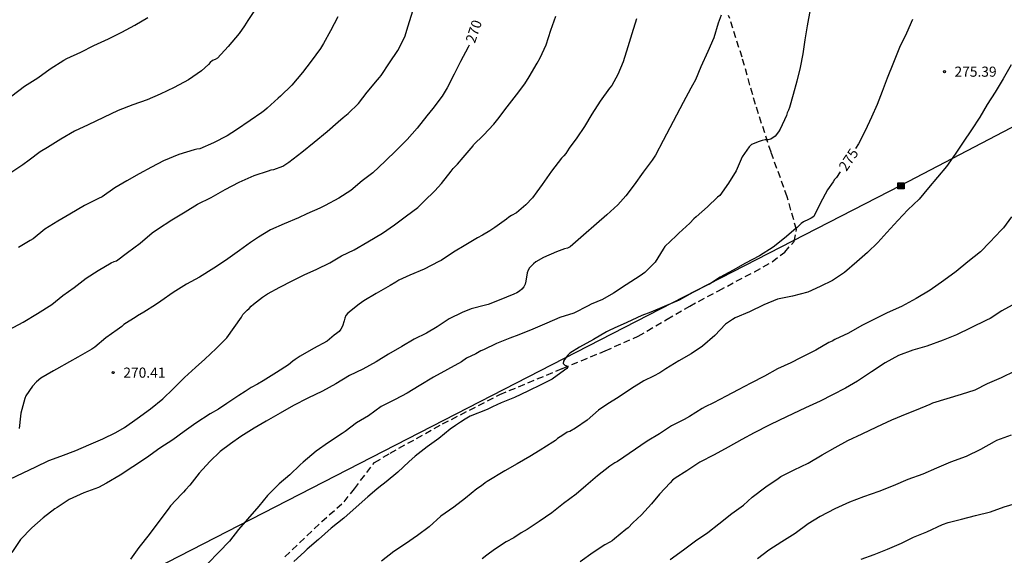
# Model space of a CAD drawing. Units: metres. Extents: x 576444 to 576795, y 4794790 to 4795041.
# Drawn here: x 576617 to 576690, y 4794936 to 4794976 of the extents above; entities that cross this region are included whole.
import ezdxf

# ---------------------------------------------------------------- set-up
doc = ezdxf.new("R2010")
doc.units = ezdxf.units.M
doc.linetypes.add('TRAZOS_NORMALES', pattern=[0.75, 0.5, -0.25])
for name, color, linetype in [('020104', 34, 'Continuous'), ('020204', 9, 'Continuous'), ('020307', 24, 'Continuous'), ('020308', 9, 'Continuous'), ('060128', 7, 'TRAZOS_NORMALES'), ('090216', 9, 'Continuous'), ('220104', 9, 'LINEA_ELECTRICA')]:
    doc.layers.add(name, color=color, linetype=linetype)
doc.layers.add('020105', color=24, linetype='Continuous', lineweight=30)
doc.styles.add('ARIAL', font='ARIAL.TTF', dxfattribs={"height": 1})
doc.styles.add('ARIALI', font='ARIALI.TTF', dxfattribs={"height": 1})
doc.styles.get("Standard").update_dxf_attribs({"font": 'txt.shx'})
doc.linetypes.add('LINEA_ELECTRICA', pattern='A,7.5,-0.3,["E",Standard,S=0.25,R=0,X=-0.1,Y=-0.1],-0.3', length=8.1)

# ---------------------------------------------------------------- blocks, each defined once
blk = doc.blocks.new('POSTEH')
for points in [[(-0.23, 0.23), (0.23, 0.23), (0.23, -0.23), (-0.23, -0.23), (-0.23, 0.23)], [(-0.145, 0.145), (0.145, 0.145), (0.145, -0.145), (-0.145, -0.145), (-0.145, 0.145)], [(-0.065, 0.065), (0.065, 0.065), (0.065, -0.065), (-0.065, -0.065), (-0.065, 0.065)]]:
    blk.add_lwpolyline(points)
blk = doc.blocks.new('COTAPU')
blk.add_circle((0, 0), 0.075)

msp = doc.modelspace()

# ---------------------------------------------------------------- linework, layer by layer
at = {"layer": '020104', "flags": 128}
for points, elevation in [([(576615.76, 4794952.79), (576616.826, 4794953.34), (576617.872, 4794954), (576618.932, 4794954.666), (576619.76, 4794955.326), (576620.598, 4794955.932), (576621.502, 4794956.616), (576622.384, 4794957.176), (576623.356, 4794957.746), (576623.556, 4794957.862), (576623.752, 4794957.91), (576624.552, 4794958.528), (576625.494, 4794959.208), (576626.38, 4794959.972), (576626.784, 4794960.254), (576627.844, 4794960.954), (576628.844, 4794961.545), (576629.756, 4794962.093), (576630.752, 4794962.589), (576631.804, 4794963.181), (576632.842, 4794963.733), (576633.94, 4794964.225), (576635.008, 4794964.589), (576635.204, 4794964.645), (576635.418, 4794964.665), (576636.07, 4794964.931), (576636.524, 4794965.221), (576637.476, 4794965.963), (576638.408, 4794966.709), (576639.358, 4794967.491), (576640.182, 4794968.219), (576640.55, 4794968.545), (576640.922, 4794968.833), (576641.678, 4794969.571), (576642.338, 4794970.415), (576643.096, 4794971.321), (576643.25, 4794971.489), (576643.374, 4794971.655), (576643.998, 4794972.591), (576644.606, 4794973.501), (576645.12, 4794974.507), (576645.374, 4794975.339), (576645.724, 4794976.435)], 269), ([(576634.128, 4794976.693), (576633.478, 4794975.741), (576633.224, 4794975.335), (576632.828, 4794974.753), (576632.02, 4794973.793), (576631.226, 4794972.947), (576631.052, 4794972.841), (576630.85, 4794972.757), (576630.694, 4794972.619), (576630.556, 4794972.473), (576630.052, 4794971.995), (576629.076, 4794971.323), (576628.028, 4794970.771), (576626.974, 4794970.273), (576626.014, 4794969.853), (576624.958, 4794969.463), (576623.852, 4794969.045), (576622.768, 4794968.527), (576621.642, 4794967.995), (576620.619, 4794967.513), (576619.617, 4794966.926), (576618.633, 4794966.316), (576618.071, 4794965.998), (576617.253, 4794965.36), (576616.797, 4794965.028), (576615.891, 4794964.418)], 267), ([(576675.171, 4794976.549), (576674.967, 4794975.341), (576674.789, 4794974.299), (576674.635, 4794973.255), (576674.441, 4794972.251), (576674.195, 4794971.235), (576673.929, 4794970.247), (576673.651, 4794969.263), (576673.585, 4794969.073), (576673.489, 4794968.871), (576673.421, 4794968.681), (576672.959, 4794967.659), (576672.835, 4794967.481), (576672.575, 4794967.157), (576672.255, 4794966.925), (576672.057, 4794966.879), (576671.855, 4794966.879), (576671.841, 4794966.879), (576671.629, 4794966.839), (576671.413, 4794966.765), (576670.827, 4794966.533), (576670.663, 4794966.363), (576670.135, 4794965.609), (576669.689, 4794964.588), (576669.129, 4794963.672), (576668.477, 4794962.738), (576668.315, 4794962.614), (576667.569, 4794961.91), (576666.719, 4794961.16), (576666.563, 4794961.012), (576666.247, 4794960.688), (576665.449, 4794959.952), (576665.255, 4794959.766), (576664.411, 4794958.962), (576664.289, 4794958.77), (576663.681, 4794957.808), (576662.925, 4794957.036), (576662.569, 4794956.792), (576661.537, 4794956.122), (576660.597, 4794955.506), (576659.785, 4794955.026), (576658.933, 4794954.692), (576658.709, 4794954.56), (576657.653, 4794954.016), (576656.623, 4794953.696), (576655.665, 4794953.282), (576654.623, 4794952.83), (576653.577, 4794952.408), (576652.917, 4794952.152), (576651.921, 4794951.756), (576650.965, 4794951.296), (576650.765, 4794951.214), (576650.391, 4794951.006), (576649.691, 4794950.671), (576649.337, 4794950.409), (576648.283, 4794949.839), (576647.261, 4794949.261), (576646.193, 4794948.619), (576645.287, 4794948.095), (576644.395, 4794947.612), (576643.361, 4794947.094), (576642.429, 4794946.412), (576641.547, 4794945.874), (576640.689, 4794945.228), (576640.475, 4794945.102), (576639.471, 4794944.422), (576638.553, 4794943.768), (576637.571, 4794942.976), (576637.363, 4794942.766), (576636.588, 4794942.024), (576635.794, 4794941.346), (576634.93, 4794940.484), (576634.292, 4794939.71), (576633.46, 4794938.736), (576632.796, 4794937.966), (576632.116, 4794937.112), (576631.328, 4794936.292), (576630.52, 4794935.438)], 274), ([(576615.818, 4794941.706), (576616.824, 4794942.174), (576617.764, 4794942.628), (576618.724, 4794943.09), (576619.618, 4794943.416), (576620.736, 4794943.83), (576621.686, 4794944.262), (576622.714, 4794944.706), (576623.698, 4794945.154), (576624.324, 4794945.546), (576625.272, 4794946.208), (576626.272, 4794946.926), (576627.172, 4794947.658), (576627.936, 4794948.404), (576628.782, 4794949.24), (576629.594, 4794949.982), (576630.294, 4794950.616), (576631.142, 4794951.404), (576631.934, 4794952.2), (576632.46, 4794952.952), (576632.998, 4794953.722), (576633.12, 4794953.928), (576633.418, 4794954.24), (576633.572, 4794954.374), (576633.72, 4794954.54), (576633.894, 4794954.676), (576634.576, 4794955.194), (576634.942, 4794955.442), (576635.858, 4794955.941), (576636.76, 4794956.415), (576637.668, 4794956.857), (576638.604, 4794957.289), (576639.55, 4794957.755), (576640.414, 4794958.261), (576641.362, 4794958.711), (576642.386, 4794959.311), (576643.466, 4794959.963), (576644.368, 4794960.559), (576645.25, 4794961.237), (576646.098, 4794961.851), (576646.556, 4794962.333), (576647.346, 4794963.101), (576647.83, 4794963.631), (576648.566, 4794964.549), (576648.704, 4794964.747), (576649.024, 4794965.073), (576649.448, 4794965.577), (576649.752, 4794965.911), (576650.182, 4794966.439), (576650.222, 4794966.496), (576650.96, 4794967.212), (576651.726, 4794968.032), (576652.018, 4794968.4), (576652.7, 4794969.33), (576653.396, 4794970.21), (576654.012, 4794971.03), (576654.344, 4794971.558), (576654.932, 4794972.56), (576655.152, 4794972.956), (576655.594, 4794973.936), (576655.956, 4794975), (576656.316, 4794976.061)], 271), ([(576662.293, 4794975.865), (576661.967, 4794974.741), (576661.659, 4794973.781), (576661.311, 4794972.671), (576660.925, 4794971.729), (576660.469, 4794970.902), (576660.297, 4794970.702), (576659.605, 4794969.742), (576658.985, 4794968.784), (576658.449, 4794967.868), (576657.867, 4794967.024), (576657.313, 4794966.27), (576657.053, 4794965.872), (576656.917, 4794965.692), (576656.751, 4794965.512), (576655.995, 4794964.544), (576655.301, 4794963.566), (576654.909, 4794963.016), (576654.589, 4794962.586), (576654.101, 4794962.046), (576653.409, 4794961.464), (576653.033, 4794961.274), (576652.841, 4794961.144), (576652.657, 4794960.994), (576651.797, 4794960.368), (576651.421, 4794960.136), (576650.871, 4794959.812), (576650.517, 4794959.608), (576649.659, 4794959.079), (576648.728, 4794958.537), (576647.82, 4794957.933), (576647.642, 4794957.839), (576646.554, 4794957.271), (576645.494, 4794956.837), (576644.666, 4794956.469), (576644.456, 4794956.319), (576644.034, 4794956.077), (576643.008, 4794955.481), (576642.076, 4794954.923), (576641.732, 4794954.695), (576640.884, 4794954.019), (576640.756, 4794953.853), (576640.662, 4794953.647), (576640.622, 4794953.437), (576640.496, 4794953.041), (576640.37, 4794952.825), (576640.248, 4794952.653), (576640.066, 4794952.511), (576639.876, 4794952.391), (576639.716, 4794952.237), (576639.362, 4794951.948), (576638.348, 4794951.402), (576637.358, 4794950.836), (576636.978, 4794950.592), (576636.828, 4794950.454), (576636.486, 4794950.18), (576635.596, 4794949.626), (576634.622, 4794948.992), (576634.19, 4794948.754), (576633.738, 4794948.494), (576633.292, 4794948.208), (576632.818, 4794947.902), (576631.922, 4794947.32), (576631.304, 4794946.904), (576630.68, 4794946.54), (576629.62, 4794945.856), (576628.77, 4794945.25), (576627.908, 4794944.628), (576626.956, 4794944.014), (576625.972, 4794943.292), (576624.962, 4794942.626), (576624.014, 4794941.988), (576623.008, 4794941.402), (576622.406, 4794941.092), (576621.308, 4794940.688), (576620.23, 4794940.194), (576619.342, 4794939.602), (576619.162, 4794939.496), (576618.292, 4794938.842), (576617.46, 4794938.1), (576616.614, 4794937.236), (576615.974, 4794936.26)], 272), ([(576615.987, 4794970.145), (576616.911, 4794970.855), (576617.899, 4794971.479), (576618.823, 4794972.155), (576619.831, 4794972.783), (576620.057, 4794972.919), (576621.105, 4794973.381), (576622.065, 4794973.877), (576623.139, 4794974.365), (576624.135, 4794974.871), (576625.105, 4794975.373), (576626.065, 4794975.941)], 266), ([(576640.156, 4794975.991), (576639.616, 4794974.959), (576639.082, 4794974.025), (576638.874, 4794973.653), (576638.166, 4794972.701), (576637.54, 4794971.877), (576636.74, 4794970.933), (576635.912, 4794970.111), (576635.726, 4794969.957), (576634.914, 4794969.221), (576634.714, 4794969.047), (576634.506, 4794968.897), (576633.646, 4794968.299), (576632.63, 4794967.615), (576631.936, 4794967.175), (576630.926, 4794966.651), (576629.92, 4794966.221), (576629.698, 4794966.183), (576629.502, 4794966.129), (576628.366, 4794965.779), (576627.232, 4794965.307), (576626.336, 4794964.859), (576625.426, 4794964.359), (576624.508, 4794963.847), (576623.626, 4794963.304), (576622.676, 4794962.66), (576622.408, 4794962.536), (576621.362, 4794962.004), (576620.29, 4794961.358), (576619.396, 4794960.836), (576618.432, 4794960.238), (576617.568, 4794959.544), (576617.332, 4794959.414), (576616.478, 4794958.888)], 268), ([(576668.593, 4794976.131), (576668.367, 4794975.535), (576668.039, 4794974.445), (576667.601, 4794973.439), (576667.085, 4794972.299), (576666.667, 4794971.319), (576666.449, 4794970.931), (576666.335, 4794970.713), (576665.773, 4794969.651), (576665.281, 4794968.695), (576664.765, 4794967.772), (576664.291, 4794966.836), (576663.715, 4794965.732), (576663.471, 4794965.362), (576662.809, 4794964.466), (576662.129, 4794963.536), (576661.513, 4794962.73), (576660.919, 4794962.05), (576660.115, 4794961.312), (576659.325, 4794960.644), (576658.383, 4794959.816), (576657.581, 4794959.106), (576657.377, 4794958.95), (576657.189, 4794958.85), (576656.965, 4794958.796), (576656.773, 4794958.71), (576656.383, 4794958.566), (576655.401, 4794958.15), (576654.847, 4794957.828), (576654.673, 4794957.678), (576654.371, 4794957.392), (576654.271, 4794957.214), (576654.203, 4794957.004), (576654.103, 4794956.388), (576654.057, 4794956.17), (576653.957, 4794955.98), (576653.799, 4794955.806), (576653.619, 4794955.656), (576653.419, 4794955.524), (576653.213, 4794955.418), (576652.117, 4794954.978), (576651.311, 4794954.662), (576651.093, 4794954.61), (576650.047, 4794954.344), (576649.371, 4794954.077), (576648.421, 4794953.593), (576647.509, 4794953.003), (576646.723, 4794952.545), (576645.805, 4794952.077), (576644.893, 4794951.547), (576643.911, 4794950.981), (576642.986, 4794950.415), (576641.996, 4794949.858), (576641.026, 4794949.386), (576640.016, 4794948.784), (576639.018, 4794948.236), (576637.938, 4794947.714), (576636.872, 4794947.158), (576635.866, 4794946.6), (576634.83, 4794946.01), (576633.946, 4794945.496), (576632.962, 4794944.868), (576632.182, 4794944.32), (576631.434, 4794943.752), (576630.666, 4794943.006), (576629.87, 4794942.15), (576629.174, 4794941.258), (576628.856, 4794940.912), (576628.718, 4794940.74), (576628.572, 4794940.59), (576627.748, 4794939.716), (576627.566, 4794939.474), (576626.88, 4794938.568), (576626.16, 4794937.598), (576625.404, 4794936.64), (576624.77, 4794935.776)], 273), ([(576690.097, 4794972.433), (576689.495, 4794971.411), (576688.893, 4794970.423), (576688.301, 4794969.501), (576687.767, 4794968.559), (576687.147, 4794967.613), (576686.537, 4794966.693), (576685.945, 4794965.813), (576685.293, 4794964.891), (576684.629, 4794964.109), (576683.967, 4794963.321), (576683.267, 4794962.485), (576682.425, 4794961.673), (576681.673, 4794960.883), (576680.877, 4794960.009), (576680.205, 4794959.249), (576679.433, 4794958.517), (576678.641, 4794957.828), (576677.723, 4794957.03), (576676.841, 4794956.44), (576675.921, 4794955.99), (576675.007, 4794955.582), (576673.881, 4794955.282), (576672.749, 4794955.054), (576671.747, 4794954.64), (576670.675, 4794954.114), (576669.631, 4794953.676), (576669.415, 4794953.552), (576668.915, 4794953.194), (576668.117, 4794952.36), (576667.201, 4794951.582), (576666.359, 4794951.012), (576665.441, 4794950.482), (576664.477, 4794949.898), (576664.029, 4794949.58), (576663.559, 4794949.35), (576662.853, 4794949), (576661.921, 4794948.426), (576661.013, 4794947.804), (576660.105, 4794947.24), (576659.485, 4794946.81), (576658.633, 4794946.09), (576657.777, 4794945.476), (576657.353, 4794945.25), (576657.161, 4794945.186), (576656.999, 4794945.068), (576656.631, 4794944.838), (576656.453, 4794944.716), (576656.293, 4794944.582), (576656.105, 4794944.452), (576655.161, 4794943.848), (576654.385, 4794943.39), (576653.443, 4794942.836), (576652.527, 4794942.327), (576651.233, 4794941.537), (576651.069, 4794941.421), (576650.809, 4794941.214), (576650.457, 4794940.974), (576649.627, 4794940.298), (576648.749, 4794939.634), (576647.789, 4794938.956), (576646.923, 4794938.164), (576646.057, 4794937.522), (576645.183, 4794936.896), (576644.299, 4794936.326), (576643.397, 4794935.608)], 276), ([(576690.126, 4794961.153), (576689.51, 4794960.351), (576689.344, 4794960.177), (576688.512, 4794959.297), (576687.812, 4794958.575), (576686.872, 4794957.821), (576686.012, 4794957.115), (576685.102, 4794956.453), (576684.088, 4794955.725), (576683.042, 4794955.103), (576681.944, 4794954.516), (576680.897, 4794954.036), (576679.961, 4794953.576), (576679.003, 4794953.096), (576678.021, 4794952.54), (576677.015, 4794952.06), (576676.805, 4794951.936), (576676.575, 4794951.83), (576675.595, 4794951.284), (576674.477, 4794950.71), (576673.759, 4794950.344), (576672.767, 4794949.896), (576671.797, 4794949.344), (576670.793, 4794948.834), (576669.853, 4794948.336), (576668.963, 4794947.87), (576668.003, 4794947.376), (576667.385, 4794947.068), (576667.181, 4794946.938), (576666.241, 4794946.364), (576665.847, 4794946.136), (576664.909, 4794945.654), (576663.997, 4794945.056), (576663.089, 4794944.516), (576660.887, 4794943.008), (576660.707, 4794942.912), (576660.323, 4794942.67), (576659.403, 4794941.954), (576658.555, 4794941.198), (576657.835, 4794940.578), (576656.899, 4794939.898), (576656.027, 4794939.197), (576655.087, 4794938.559), (576654.183, 4794937.969), (576653.759, 4794937.721), (576653.207, 4794937.363), (576652.637, 4794937.059), (576651.775, 4794936.485), (576651.195, 4794936.064), (576650.851, 4794935.802)], 277), ([(576690.428, 4794954.771), (576689.396, 4794954.179), (576688.534, 4794953.621), (576688.264, 4794953.489), (576687.102, 4794952.931), (576686.028, 4794952.419), (576685.042, 4794952.016), (576683.844, 4794951.562), (576682.796, 4794951.284), (576681.74, 4794950.878), (576680.734, 4794950.338), (576679.726, 4794949.67), (576678.692, 4794948.982), (576677.808, 4794948.448), (576676.832, 4794947.966), (576675.933, 4794947.496), (576674.837, 4794946.992), (576673.891, 4794946.548), (576672.915, 4794946.078), (576672.151, 4794945.698), (576671.035, 4794945.142), (576670.115, 4794944.634), (576669.111, 4794944.078), (576668.075, 4794943.502), (576666.997, 4794942.958), (576666.027, 4794942.324), (576665.179, 4794941.78), (576664.983, 4794941.62), (576664.797, 4794941.436), (576664.019, 4794940.596), (576663.415, 4794939.884), (576662.665, 4794939.068), (576662.365, 4794938.768), (576662.035, 4794938.464), (576661.697, 4794938.102), (576661.515, 4794937.966), (576660.677, 4794937.274), (576660.503, 4794937.136), (576660.325, 4794937.034), (576659.951, 4794936.836), (576659.085, 4794936.263), (576658.117, 4794935.567)], 278), ([(576664.805, 4794935.74), (576665.799, 4794936.464), (576666.683, 4794937.116), (576667.585, 4794937.738), (576668.401, 4794938.398), (576669.383, 4794939.146), (576670.24, 4794939.776), (576670.89, 4794940.356), (576671.894, 4794941.13), (576672.8, 4794941.758), (576673.01, 4794941.896), (576673.996, 4794942.388), (576675.034, 4794942.898), (576676.074, 4794943.516), (576677.03, 4794944.046), (576677.976, 4794944.566), (576679.04, 4794945.076), (576680.132, 4794945.586), (576681.246, 4794946.108), (576682.366, 4794946.572), (576683.076, 4794946.84), (576684.088, 4794947.268), (576684.288, 4794947.354), (576685.346, 4794947.688), (576686.398, 4794948), (576687.41, 4794948.338), (576688.342, 4794948.796), (576689.376, 4794949.25), (576690.394, 4794949.747)], 279), ([(576678.974, 4794935.766), (576679.918, 4794936.12), (576680.906, 4794936.504), (576681.944, 4794936.96), (576682.846, 4794937.396), (576683.844, 4794937.792), (576685.006, 4794938.348), (576685.426, 4794938.482), (576686.404, 4794938.738), (576687.432, 4794939), (576688.556, 4794939.292), (576689.576, 4794939.642), (576690.65, 4794939.978)], 281)]:
    msp.add_lwpolyline(points, dxfattribs=dict(at, elevation=elevation))
at = {"layer": '020105', "flags": 128}
for points, elevation in [([(576682.765, 4794975.801), (576682.333, 4794974.781), (576681.817, 4794973.715), (576681.361, 4794972.611), (576680.883, 4794971.453), (576680.525, 4794970.455), (576680.161, 4794969.497), (576679.733, 4794968.547), (576679.253, 4794967.537), (576678.775, 4794966.575), (576678.555, 4794966.226)], 275), ([(576649.885, 4794973.89), (576649.82, 4794973.739), (576649.252, 4794972.681), (576648.784, 4794971.757), (576648.252, 4794970.727), (576647.89, 4794970.125), (576647.19, 4794969.193), (576646.758, 4794968.657), (576646.048, 4794967.743), (576645.304, 4794966.897), (576644.496, 4794966.101), (576643.676, 4794965.299), (576642.762, 4794964.425), (576641.956, 4794963.823), (576641.12, 4794963.125), (576640.22, 4794962.551), (576639.218, 4794961.999), (576638.826, 4794961.815), (576637.848, 4794961.389), (576637.238, 4794961.085), (576636.176, 4794960.655), (576635.172, 4794960.211), (576634.262, 4794959.663), (576633.686, 4794959.257), (576632.85, 4794958.657), (576631.816, 4794957.934), (576630.968, 4794957.366), (576629.886, 4794956.698), (576628.936, 4794956.166), (576627.952, 4794955.542), (576627.034, 4794954.906), (576626.62, 4794954.63), (576625.762, 4794954.088), (576625.302, 4794953.826), (576625.128, 4794953.692), (576624.686, 4794953.424), (576624.29, 4794953.174), (576624.142, 4794953.036), (576623.792, 4794952.77), (576622.944, 4794952.176), (576622.124, 4794951.49), (576621.912, 4794951.354), (576620.86, 4794950.746), (576620.264, 4794950.398), (576619.292, 4794949.858), (576619.078, 4794949.752), (576618.116, 4794949.186), (576617.798, 4794948.918), (576617.512, 4794948.614), (576617.026, 4794947.874), (576616.942, 4794947.676), (576616.636, 4794946.594), (576616.618, 4794946.366), (576616.526, 4794945.468)], 270), ([(576677.42, 4794964.499), (576677.133, 4794964.083), (576676.993, 4794963.935), (576676.883, 4794963.753), (576676.465, 4794963.165), (576675.923, 4794962.155), (576675.445, 4794961.181), (576675.259, 4794961.053), (576675.061, 4794960.967), (576674.681, 4794960.794), (576674.517, 4794960.668), (576674.221, 4794960.372), (576674.115, 4794960.29), (576673.287, 4794959.572), (576672.431, 4794958.926), (576671.435, 4794958.26), (576670.395, 4794957.718), (576669.465, 4794957.214), (576668.513, 4794956.692), (576667.723, 4794956.18), (576667.491, 4794956.074), (576666.475, 4794955.55), (576665.859, 4794955.214), (576665.457, 4794954.982), (576664.363, 4794954.522), (576663.373, 4794954.088), (576662.695, 4794953.852), (576661.589, 4794953.326), (576660.655, 4794952.904), (576660.265, 4794952.74), (576660.073, 4794952.642), (576659.105, 4794952.056), (576658.085, 4794951.496), (576657.361, 4794951.054), (576657.217, 4794950.91), (576656.957, 4794950.592), (576656.899, 4794950.446), (576656.867, 4794950.286), (576657.001, 4794950.154), (576657.189, 4794950.076), (576657.209, 4794950.042), (576657.149, 4794949.908), (576656.971, 4794949.782), (576656.059, 4794949.122), (576655.257, 4794948.714), (576654.241, 4794948.236), (576653.257, 4794947.77), (576652.271, 4794947.356), (576651.623, 4794947.078), (576651.237, 4794946.88), (576649.963, 4794946.367), (576649.587, 4794946.165), (576649.243, 4794945.931), (576648.873, 4794945.675), (576648.491, 4794945.412), (576647.637, 4794944.724), (576646.769, 4794944.09), (576645.889, 4794943.406), (576645.421, 4794942.986), (576644.597, 4794942.222), (576643.741, 4794941.502), (576643.207, 4794941.094), (576643.035, 4794940.964), (576642.369, 4794940.404), (576641.517, 4794939.624), (576640.589, 4794938.812), (576639.651, 4794938.076), (576638.727, 4794937.218), (576637.883, 4794936.502), (576637.681, 4794936.306), (576636.893, 4794935.59)], 275), ([(576690.08, 4794944.968), (576689.008, 4794944.576), (576688.824, 4794944.47), (576687.822, 4794943.904), (576686.75, 4794943.38), (576685.6, 4794942.962), (576684.544, 4794942.528), (576683.534, 4794942.086), (576682.434, 4794941.674), (576681.334, 4794941.22), (576680.268, 4794940.784), (576679.14, 4794940.388), (576678.09, 4794940.008), (576677.008, 4794939.506), (576675.918, 4794938.934), (576675.028, 4794938.388), (576674.068, 4794937.662), (576673.088, 4794937.064), (576672.116, 4794936.432), (576671.282, 4794935.784)], 280)]:
    msp.add_lwpolyline(points, dxfattribs=dict(at, elevation=elevation))
at = {"layer": '060128'}
msp.add_polyline3d([(576636.233, 4794935.95, 274.762), (576638.961, 4794938.554, 274.842), (576640.621, 4794940.03, 274.782), (576641.381, 4794940.998, 274.782), (576642.881, 4794942.942, 274.634), (576644.033, 4794943.63, 274.69), (576647.909, 4794945.798, 274.786), (576652.169, 4794947.985, 274.866), (576656.809, 4794949.917, 275.03), (576659.989, 4794951.229, 275.298), (576662.433, 4794952.317, 275.406), (576664.569, 4794953.561, 275.45), (576666.249, 4794954.541, 275.362), (576668.377, 4794955.681, 275.23), (576671.053, 4794957.089, 275.142), (576672.361, 4794957.833, 275.142), (576673.305, 4794958.553, 275.142), (576673.989, 4794959.345, 275.086), (576674.165, 4794960.225, 275.03), (576673.481, 4794962.64, 274.634), (576672.281, 4794965.96, 274.146), (576671.129, 4794969.5, 273.594), (576670.133, 4794973.012, 273.302), (576669.137, 4794976.108, 273.038)], dxfattribs=at)
at = {"layer": '220104'}
msp.add_polyline3d([(576794.33, 4795021.147, 290.076), (576760.311, 4795003.705, 290.458), (576746.512, 4794997.286, 285.942), (576681.901, 4794963.488, 275.838), (576601.582, 4794922.206, 272.258)], dxfattribs=at)

# ---------------------------------------------------------------- block references
at = {"layer": '020204', "rotation": 359.9987685839998}
for p in [(576685.137, 4794971.933, 275.386), (576623.498, 4794949.606, 270.414)]:
    msp.add_blockref('COTAPU', p, dxfattribs=at)
at = {"layer": '090216', "rotation": 359.9987685839998}
msp.add_blockref('POSTEH', (576681.917, 4794963.46, 275.818), dxfattribs=at)

# ---------------------------------------------------------------- texts
at = {"layer": '020307', "style": 'ARIALI'}
for s, rotation, p in [('270', 71.53277, (576650.32, 4794973.996, 269.992)), ('275', 56.52977, (576677.871, 4794964.487, 274.992))]:
    msp.add_text(s, height=0.75, rotation=rotation, dxfattribs=at).set_placement(p)
at = {"layer": '020308', "style": 'ARIAL'}
for s, p in [('275.39', (576685.887, 4794971.558, 275.378)), ('270.41', (576624.248, 4794949.231, 270.406))]:
    msp.add_text(s, height=0.75, rotation=359.99877, dxfattribs=at).set_placement(p)

doc.saveas('drawing.dxf')
